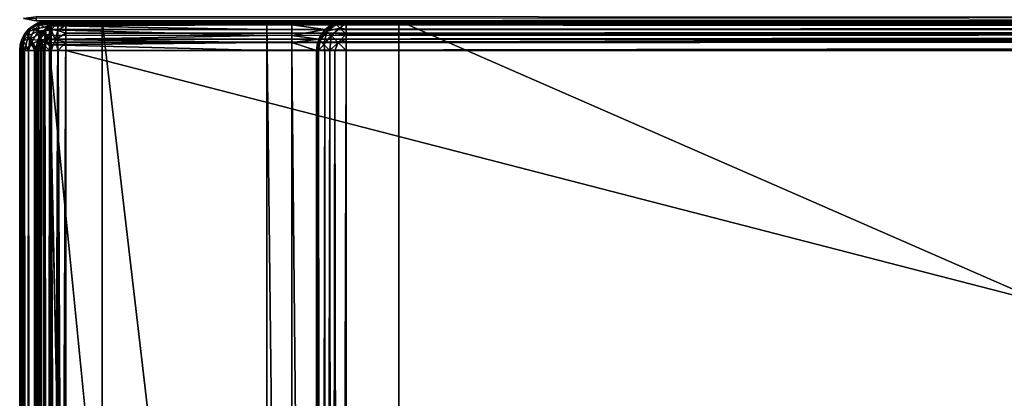
# Model space of a CAD drawing. Units: millimetres. Extents: x -200 to 200, y -508 to 393.
# Drawn here: x -199 to -139, y 330 to 353 of the extents above; entities that cross this region are included whole.
import ezdxf

# ---------------------------------------------------------------- set-up
doc = ezdxf.new("R2010")
doc.units = ezdxf.units.MM
doc.header["$LTSCALE"] = 101.851852
for name, color, linetype in [('1', 7, 'CONTINUOUS'), ('132', 7, 'CONTINUOUS'), ('134', 7, 'CONTINUOUS'), ('135', 7, 'CONTINUOUS'), ('137', 7, 'CONTINUOUS'), ('141', 7, 'CONTINUOUS'), ('143', 7, 'CONTINUOUS'), ('144', 7, 'CONTINUOUS'), ('150', 7, 'CONTINUOUS'), ('153', 7, 'CONTINUOUS'), ('160', 7, 'CONTINUOUS'), ('161', 7, 'CONTINUOUS'), ('162', 7, 'CONTINUOUS'), ('163', 7, 'CONTINUOUS'), ('166', 7, 'CONTINUOUS'), ('167', 7, 'CONTINUOUS'), ('171', 7, 'CONTINUOUS'), ('175', 7, 'CONTINUOUS'), ('19', 7, 'CONTINUOUS'), ('196', 7, 'CONTINUOUS'), ('20', 7, 'CONTINUOUS'), ('201', 7, 'CONTINUOUS'), ('202', 7, 'CONTINUOUS'), ('205', 7, 'CONTINUOUS'), ('206', 7, 'CONTINUOUS'), ('209', 7, 'CONTINUOUS'), ('210', 7, 'CONTINUOUS'), ('212', 7, 'CONTINUOUS'), ('233', 7, 'CONTINUOUS'), ('234', 7, 'CONTINUOUS'), ('235', 7, 'CONTINUOUS'), ('243', 7, 'CONTINUOUS'), ('263', 7, 'CONTINUOUS'), ('265', 7, 'CONTINUOUS'), ('266', 7, 'CONTINUOUS'), ('269', 7, 'CONTINUOUS'), ('270', 7, 'CONTINUOUS'), ('7', 7, 'CONTINUOUS'), ('8', 7, 'CONTINUOUS'), ('9', 7, 'CONTINUOUS')]:
    doc.layers.add(name, color=color, linetype=linetype)

msp = doc.modelspace()

# ---------------------------------------------------------------- linework, layer by layer
at = {"layer": '1', "color": 253, "linetype": 'Continuous', "true_color": 0x929eac}
for points in [[(-198, 352.5, -333), (198, 352.5, -333), (198, 352.5, 313), (-198, 352.5, -333)], [(-198, 352.5, 313), (-198, 352.5, -333), (198, 352.5, 313), (-198, 352.5, 313)]]:
    msp.add_3dface(points, dxfattribs=at)
at = {"layer": '132', "color": 253, "linetype": 'Continuous', "true_color": 0x929eac}
for points in [[(-199, -350.7, 268.2), (-199, 350.7, 268.2), (-199, -350.7, -268.2), (-199, -350.7, 268.2)], [(-199, -350.7, -268.2), (-199, 350.7, 268.2), (-199, 350.7, -268.2), (-199, -350.7, -268.2)]]:
    msp.add_3dface(points, dxfattribs=at)
at = {"layer": '134', "color": 253, "linetype": 'Continuous', "true_color": 0x929eac}
for points in [[(-194, 352.5, 265), (-194, 352.5, -265), (-197.2, 352.5, 268.2), (-194, 352.5, 265)], [(-197.2, 352.5, 268.2), (-194, 352.5, -265), (-197.2, 352.5, -268.2), (-197.2, 352.5, 268.2)], [(-197.2, 352.5, -268.2), (-194, 352.5, -265), (-184, 352.5, -268.2), (-197.2, 352.5, -268.2)], [(194, 352.5, 265), (-194, 352.5, 265), (-197.2, 352.5, 268.2), (194, 352.5, 265)], [(197.2, 352.5, 268.2), (194, 352.5, 265), (-197.2, 352.5, 268.2), (197.2, 352.5, 268.2)], [(-194, 352.5, -265), (-176, 352.5, -265), (-179.2, 352.5, -268.2), (-194, 352.5, -265)], [(-184, 352.5, -268.2), (-194, 352.5, -265), (-182.5, 352.5, -268.2), (-184, 352.5, -268.2)], [(-182.5, 352.5, -268.2), (-194, 352.5, -265), (-179.2, 352.5, -268.2), (-182.5, 352.5, -268.2)], [(-184, 352.5, -300), (-184, 352.5, -268.2), (-182.5, 352.5, -300), (-184, 352.5, -300)], [(-182.5, 352.5, -300), (-184, 352.5, -268.2), (-182.5, 352.5, -268.2), (-182.5, 352.5, -300)], [(-176, 352.5, -265), (-176, 352.5, -320), (-179.2, 352.5, -268.2), (-176, 352.5, -265)], [(-179.2, 352.5, -268.2), (-176, 352.5, -320), (-179.2, 352.5, -323.2), (-179.2, 352.5, -268.2)], [(-179.2, 352.5, -323.2), (-176, 352.5, -320), (179.2, 352.5, -323.2), (-179.2, 352.5, -323.2)], [(-176, 352.5, -320), (176, 352.5, -320), (179.2, 352.5, -323.2), (-176, 352.5, -320)]]:
    msp.add_3dface(points, dxfattribs=at)
at = {"layer": '135', "color": 253, "linetype": 'Continuous', "true_color": 0x929eac}
for points in [[(-197.2, -350.7, 270), (-195, 247.5, 270), (-197.2, 350.7, 270), (-197.2, -350.7, 270)], [(-197.2, 350.7, 270), (-195, 247.5, 270), (197.2, 350.7, 270), (-197.2, 350.7, 270)], [(-195, 247.5, 270), (195, 247.5, 270), (197.2, 350.7, 270), (-195, 247.5, 270)]]:
    msp.add_3dface(points, dxfattribs=at)
at = {"layer": '137', "color": 253, "linetype": 'Continuous', "true_color": 0x929eac}
for points in [[(-184, 350.7, -270), (-184, 217.5, -270), (-197.2, 350.7, -270), (-184, 350.7, -270)], [(-197.2, 350.7, -270), (-184, 217.5, -270), (-197.2, -350.7, -270), (-197.2, 350.7, -270)], [(-181, 350.7, -270), (-181, 199.3, -270), (-182.5, 350.7, -270), (-181, 350.7, -270)], [(-182.5, 350.7, -270), (-181, 199.3, -270), (-182.5, 217.5, -270), (-182.5, 350.7, -270)]]:
    msp.add_3dface(points, dxfattribs=at)
at = {"layer": '141', "color": 253, "linetype": 'Continuous', "true_color": 0x929eac}
for points in [[(-199, -350.7, -268.2), (-199, 350.7, -268.2), (-198.939, 350.7, -268.666), (-199, -350.7, -268.2)], [(-198.863, 350.7, -268.889), (-199, -350.7, -268.2), (-198.939, 350.7, -268.666), (-198.863, 350.7, -268.889)], [(-199, -350.7, -268.2), (-198.863, 350.7, -268.889), (-198.861, -350.7, -268.894), (-199, -350.7, -268.2)], [(-198.863, 350.7, -268.889), (-198.759, 350.7, -269.1), (-198.861, -350.7, -268.894), (-198.863, 350.7, -268.889)], [(-198.861, -350.7, -268.894), (-198.759, 350.7, -269.1), (-198.763, -350.7, -269.094), (-198.861, -350.7, -268.894)], [(-198.759, 350.7, -269.1), (-198.472, 350.7, -269.473), (-198.763, -350.7, -269.094), (-198.759, 350.7, -269.1)], [(-198.763, -350.7, -269.094), (-198.472, 350.7, -269.473), (-198.457, -350.7, -269.488), (-198.763, -350.7, -269.094)], [(-198.472, 350.7, -269.473), (-198.1, 350.7, -269.759), (-198.457, -350.7, -269.488), (-198.472, 350.7, -269.473)], [(-198.457, -350.7, -269.488), (-198.1, 350.7, -269.759), (-198.257, -350.7, -269.657), (-198.457, -350.7, -269.488)], [(-198.1, 350.7, -269.759), (-197.888, 350.7, -269.864), (-198.257, -350.7, -269.657), (-198.1, 350.7, -269.759)], [(-198.257, -350.7, -269.657), (-197.888, 350.7, -269.864), (-197.871, -350.7, -269.87), (-198.257, -350.7, -269.657)], [(-197.888, 350.7, -269.864), (-197.666, 350.7, -269.939), (-197.871, -350.7, -269.87), (-197.888, 350.7, -269.864)], [(-197.2, 350.7, -270), (-197.2, -350.7, -270), (-197.871, -350.7, -269.87), (-197.2, 350.7, -270)], [(-197.666, 350.7, -269.939), (-197.2, 350.7, -270), (-197.871, -350.7, -269.87), (-197.666, 350.7, -269.939)]]:
    msp.add_3dface(points, dxfattribs=at)
at = {"layer": '143', "color": 253, "linetype": 'Continuous', "true_color": 0x929eac}
for points in [[(-199, 350.7, 268.2), (-199, -350.7, 268.2), (-198.861, -350.7, 268.894), (-199, 350.7, 268.2)], [(-198.861, 350.7, 268.894), (-199, 350.7, 268.2), (-198.861, -350.7, 268.894), (-198.861, 350.7, 268.894)], [(-198.704, 350.7, 269.188), (-198.861, 350.7, 268.894), (-198.706, -350.7, 269.187), (-198.704, 350.7, 269.188)], [(-198.706, -350.7, 269.187), (-198.861, 350.7, 268.894), (-198.861, -350.7, 268.894), (-198.706, -350.7, 269.187)], [(-198.457, -350.7, 269.488), (-198.704, 350.7, 269.188), (-198.706, -350.7, 269.187), (-198.457, -350.7, 269.488)], [(-198.457, 350.7, 269.488), (-198.704, 350.7, 269.188), (-198.457, -350.7, 269.488), (-198.457, 350.7, 269.488)], [(-197.871, 350.7, 269.87), (-198.457, 350.7, 269.488), (-197.871, -350.7, 269.87), (-197.871, 350.7, 269.87)], [(-197.871, -350.7, 269.87), (-198.457, 350.7, 269.488), (-198.457, -350.7, 269.488), (-197.871, -350.7, 269.87)], [(-197.54, 350.7, 269.968), (-197.871, 350.7, 269.87), (-197.54, -350.7, 269.968), (-197.54, 350.7, 269.968)], [(-197.54, -350.7, 269.968), (-197.871, 350.7, 269.87), (-197.871, -350.7, 269.87), (-197.54, -350.7, 269.968)], [(-197.2, -350.7, 270), (-197.2, 350.7, 270), (-197.54, 350.7, 269.968), (-197.2, -350.7, 270)], [(-197.2, -350.7, 270), (-197.54, 350.7, 269.968), (-197.54, -350.7, 269.968), (-197.2, -350.7, 270)]]:
    msp.add_3dface(points, dxfattribs=at)
at = {"layer": '144', "color": 253, "linetype": 'Continuous', "true_color": 0x929eac}
for points in [[(-197.2, 352.5, 268.2), (-197.2, 352.5, -268.2), (-197.894, 352.361, -268.2), (-197.2, 352.5, 268.2)], [(-197.54, 352.468, 268.2), (-197.2, 352.5, 268.2), (-197.894, 352.361, -268.2), (-197.54, 352.468, 268.2)], [(-197.871, 352.37, 268.2), (-197.54, 352.468, 268.2), (-197.894, 352.361, -268.2), (-197.871, 352.37, 268.2)], [(-198.87, 351.371, -268.2), (-198.706, 351.687, 268.2), (-198.488, 351.957, -268.2), (-198.87, 351.371, -268.2)], [(-198.706, 351.687, 268.2), (-198.457, 351.988, 268.2), (-198.488, 351.957, -268.2), (-198.706, 351.687, 268.2)], [(-198.488, 351.957, -268.2), (-198.457, 351.988, 268.2), (-198.187, 352.206, -268.2), (-198.488, 351.957, -268.2)], [(-198.457, 351.988, 268.2), (-197.871, 352.37, 268.2), (-198.187, 352.206, -268.2), (-198.457, 351.988, 268.2)], [(-198.187, 352.206, -268.2), (-197.871, 352.37, 268.2), (-197.894, 352.361, -268.2), (-198.187, 352.206, -268.2)], [(-199, 350.7, -268.2), (-199, 350.7, 268.2), (-198.861, 351.394, 268.2), (-199, 350.7, -268.2)], [(-199, 350.7, -268.2), (-198.861, 351.394, 268.2), (-198.968, 351.04, -268.2), (-199, 350.7, -268.2)], [(-198.968, 351.04, -268.2), (-198.861, 351.394, 268.2), (-198.87, 351.371, -268.2), (-198.968, 351.04, -268.2)], [(-198.861, 351.394, 268.2), (-198.706, 351.687, 268.2), (-198.87, 351.371, -268.2), (-198.861, 351.394, 268.2)]]:
    msp.add_3dface(points, dxfattribs=at)
at = {"layer": '150', "color": 253, "linetype": 'Continuous', "true_color": 0x929eac}
for points in [[(197.2, 352.5, 268.2), (-197.2, 352.5, 268.2), (-197.2, 352.439, 268.666), (197.2, 352.5, 268.2)], [(-197.2, 352.363, 268.889), (197.2, 352.5, 268.2), (-197.2, 352.439, 268.666), (-197.2, 352.363, 268.889)], [(197.2, 352.5, 268.2), (-197.2, 352.363, 268.889), (197.2, 352.361, 268.894), (197.2, 352.5, 268.2)], [(-197.2, 352.363, 268.889), (-197.2, 352.259, 269.1), (197.2, 352.361, 268.894), (-197.2, 352.363, 268.889)], [(197.2, 352.361, 268.894), (-197.2, 352.259, 269.1), (197.2, 352.263, 269.094), (197.2, 352.361, 268.894)], [(-197.2, 352.259, 269.1), (-197.2, 351.972, 269.473), (197.2, 352.263, 269.094), (-197.2, 352.259, 269.1)], [(197.2, 352.263, 269.094), (-197.2, 351.972, 269.473), (197.2, 351.957, 269.488), (197.2, 352.263, 269.094)], [(-197.2, 351.972, 269.473), (-197.2, 351.6, 269.759), (197.2, 351.957, 269.488), (-197.2, 351.972, 269.473)], [(197.2, 351.957, 269.488), (-197.2, 351.6, 269.759), (197.2, 351.757, 269.657), (197.2, 351.957, 269.488)], [(-197.2, 351.6, 269.759), (-197.2, 351.388, 269.864), (197.2, 351.757, 269.657), (-197.2, 351.6, 269.759)], [(197.2, 351.757, 269.657), (-197.2, 351.388, 269.864), (197.2, 351.371, 269.87), (197.2, 351.757, 269.657)], [(-197.2, 351.388, 269.864), (-197.2, 351.166, 269.939), (197.2, 351.371, 269.87), (-197.2, 351.388, 269.864)], [(-197.2, 350.7, 270), (197.2, 350.7, 270), (197.2, 351.371, 269.87), (-197.2, 350.7, 270)], [(-197.2, 351.166, 269.939), (-197.2, 350.7, 270), (197.2, 351.371, 269.87), (-197.2, 351.166, 269.939)]]:
    msp.add_3dface(points, dxfattribs=at)
at = {"layer": '153', "color": 253, "linetype": 'Continuous', "true_color": 0x929eac}
for points in [[(-197.54, 352.468, 268.2), (-197.871, 352.37, 268.2), (-197.811, 352.281, 268.807), (-197.54, 352.468, 268.2)], [(-197.2, 352.363, 268.889), (-197.54, 352.468, 268.2), (-197.811, 352.281, 268.807), (-197.2, 352.363, 268.889)], [(-197.2, 352.439, 268.666), (-197.2, 352.5, 268.2), (-197.54, 352.468, 268.2), (-197.2, 352.439, 268.666)], [(-197.2, 352.363, 268.889), (-197.2, 352.439, 268.666), (-197.54, 352.468, 268.2), (-197.2, 352.363, 268.889)], [(-198.457, 351.988, 268.2), (-198.706, 351.687, 268.2), (-198.336, 352.046, 268.572), (-198.457, 351.988, 268.2)], [(-198.706, 351.687, 268.2), (-198.473, 351.6, 269.101), (-198.336, 352.046, 268.572), (-198.706, 351.687, 268.2)], [(-198.473, 351.6, 269.101), (-197.889, 351.875, 269.376), (-198.336, 352.046, 268.572), (-198.473, 351.6, 269.101)], [(-198.473, 351.6, 269.101), (-198.335, 351.071, 269.547), (-197.889, 351.875, 269.376), (-198.473, 351.6, 269.101)], [(-197.871, 352.37, 268.2), (-198.457, 351.988, 268.2), (-198.336, 352.046, 268.572), (-197.871, 352.37, 268.2)], [(-197.871, 352.37, 268.2), (-198.336, 352.046, 268.572), (-197.811, 352.281, 268.807), (-197.871, 352.37, 268.2)], [(-198.336, 352.046, 268.572), (-197.889, 351.875, 269.376), (-197.811, 352.281, 268.807), (-198.336, 352.046, 268.572)], [(-198.335, 351.071, 269.547), (-197.81, 351.306, 269.782), (-197.889, 351.875, 269.376), (-198.335, 351.071, 269.547)], [(-197.889, 351.875, 269.376), (-197.2, 351.972, 269.473), (-197.811, 352.281, 268.807), (-197.889, 351.875, 269.376)], [(-197.2, 351.6, 269.759), (-197.2, 351.972, 269.473), (-197.889, 351.875, 269.376), (-197.2, 351.6, 269.759)], [(-197.2, 351.388, 269.864), (-197.2, 351.6, 269.759), (-197.889, 351.875, 269.376), (-197.2, 351.388, 269.864)], [(-197.81, 351.306, 269.782), (-197.2, 351.388, 269.864), (-197.889, 351.875, 269.376), (-197.81, 351.306, 269.782)], [(-197.2, 352.259, 269.1), (-197.2, 352.363, 268.889), (-197.811, 352.281, 268.807), (-197.2, 352.259, 269.1)], [(-197.2, 351.972, 269.473), (-197.2, 352.259, 269.1), (-197.811, 352.281, 268.807), (-197.2, 351.972, 269.473)], [(-198.861, 351.394, 268.2), (-199, 350.7, 268.2), (-198.863, 351.187, 268.688), (-198.861, 351.394, 268.2)], [(-199, 350.7, 268.2), (-198.861, 350.7, 268.894), (-198.863, 351.187, 268.688), (-199, 350.7, 268.2)], [(-198.706, 351.687, 268.2), (-198.861, 351.394, 268.2), (-198.863, 351.187, 268.688), (-198.706, 351.687, 268.2)], [(-198.706, 351.687, 268.2), (-198.863, 351.187, 268.688), (-198.473, 351.6, 269.101), (-198.706, 351.687, 268.2)], [(-198.863, 351.187, 268.688), (-198.704, 350.7, 269.188), (-198.473, 351.6, 269.101), (-198.863, 351.187, 268.688)], [(-198.861, 350.7, 268.894), (-198.704, 350.7, 269.188), (-198.863, 351.187, 268.688), (-198.861, 350.7, 268.894)], [(-198.704, 350.7, 269.188), (-198.335, 351.071, 269.547), (-198.473, 351.6, 269.101), (-198.704, 350.7, 269.188)], [(-198.335, 351.071, 269.547), (-197.871, 350.7, 269.87), (-197.81, 351.306, 269.782), (-198.335, 351.071, 269.547)], [(-197.871, 350.7, 269.87), (-197.54, 350.7, 269.968), (-197.81, 351.306, 269.782), (-197.871, 350.7, 269.87)], [(-197.2, 351.166, 269.939), (-197.2, 351.388, 269.864), (-197.81, 351.306, 269.782), (-197.2, 351.166, 269.939)], [(-197.2, 350.7, 270), (-197.2, 351.166, 269.939), (-197.81, 351.306, 269.782), (-197.2, 350.7, 270)], [(-197.54, 350.7, 269.968), (-197.2, 350.7, 270), (-197.81, 351.306, 269.782), (-197.54, 350.7, 269.968)], [(-198.704, 350.7, 269.188), (-198.457, 350.7, 269.488), (-198.335, 351.071, 269.547), (-198.704, 350.7, 269.188)], [(-198.457, 350.7, 269.488), (-197.871, 350.7, 269.87), (-198.335, 351.071, 269.547), (-198.457, 350.7, 269.488)]]:
    msp.add_3dface(points, dxfattribs=at)
at = {"layer": '160', "color": 253, "linetype": 'Continuous', "true_color": 0x929eac}
for points in [[(-197.1, 352.259, 270.2), (-196.68, 352.432, 270.2), (-197.1, 247.741, 270.2), (-197.1, 352.259, 270.2)], [(-197.1, 247.741, 270.2), (-196.68, 352.432, 270.2), (-196.68, 247.568, 270.2), (-197.1, 247.741, 270.2)], [(-196.68, 352.432, 270.2), (-196.2, 352.5, 270.2), (-196.68, 247.568, 270.2), (-196.68, 352.432, 270.2)], [(-196.68, 247.568, 270.2), (-196.2, 352.5, 270.2), (-196.2, 247.5, 270.2), (-196.68, 247.568, 270.2)], [(-196.2, 352.5, 270.2), (196.2, 352.5, 270.2), (-196.2, 247.5, 270.2), (-196.2, 352.5, 270.2)], [(-196.2, 247.5, 270.2), (196.2, 352.5, 270.2), (-195, 247.5, 270.2), (-196.2, 247.5, 270.2)], [(-195, 247.5, 270.2), (196.2, 352.5, 270.2), (195, 247.5, 270.2), (-195, 247.5, 270.2)], [(-197.759, 351.6, 270.2), (-197.471, 351.971, 270.2), (-197.759, 248.4, 270.2), (-197.759, 351.6, 270.2)], [(-197.759, 248.4, 270.2), (-197.471, 351.971, 270.2), (-197.471, 248.029, 270.2), (-197.759, 248.4, 270.2)], [(-197.471, 351.971, 270.2), (-197.1, 352.259, 270.2), (-197.471, 248.029, 270.2), (-197.471, 351.971, 270.2)], [(-197.471, 248.029, 270.2), (-197.1, 352.259, 270.2), (-197.1, 247.741, 270.2), (-197.471, 248.029, 270.2)], [(-197.932, 351.18, 270.2), (-197.759, 351.6, 270.2), (-197.932, 248.82, 270.2), (-197.932, 351.18, 270.2)], [(-197.932, 248.82, 270.2), (-197.759, 351.6, 270.2), (-197.759, 248.4, 270.2), (-197.932, 248.82, 270.2)], [(-198, 350.7, 270.2), (-197.932, 351.18, 270.2), (-198, 249.3, 270.2), (-198, 350.7, 270.2)], [(-198, 249.3, 270.2), (-197.932, 351.18, 270.2), (-197.932, 248.82, 270.2), (-198, 249.3, 270.2)]]:
    msp.add_3dface(points, dxfattribs=at)
at = {"layer": '161', "color": 253, "linetype": 'Continuous', "true_color": 0x929eac}
for points in [[(196.2, 350.7, 296), (-196.2, 350.7, 296), (196.2, 249.3, 296), (196.2, 350.7, 296)], [(196.2, 249.3, 296), (-196.2, 350.7, 296), (-196.2, 249.3, 296), (196.2, 249.3, 296)]]:
    msp.add_3dface(points, dxfattribs=at)
at = {"layer": '162', "color": 253, "linetype": 'Continuous', "true_color": 0x929eac}
for points in [[(196.2, 352.5, 270.2), (-196.2, 352.5, 270.2), (196.2, 352.5, 294.2), (196.2, 352.5, 270.2)], [(196.2, 352.5, 294.2), (-196.2, 352.5, 270.2), (-196.2, 352.5, 294.2), (196.2, 352.5, 294.2)]]:
    msp.add_3dface(points, dxfattribs=at)
at = {"layer": '163', "color": 253, "linetype": 'Continuous', "true_color": 0x929eac}
for points in [[(-198, 350.7, 270.2), (-198, 249.3, 270.2), (-198, 350.7, 294.2), (-198, 350.7, 270.2)], [(-198, 350.7, 294.2), (-198, 249.3, 270.2), (-198, 249.3, 294.2), (-198, 350.7, 294.2)]]:
    msp.add_3dface(points, dxfattribs=at)
at = {"layer": '166', "color": 253, "linetype": 'Continuous', "true_color": 0x929eac}
for points in [[(196.2, 352.5, 294.2), (-196.2, 352.5, 294.2), (-196.2, 352.361, 294.894), (196.2, 352.5, 294.2)], [(196.2, 352.468, 294.54), (196.2, 352.5, 294.2), (-196.2, 352.361, 294.894), (196.2, 352.468, 294.54)], [(196.2, 352.37, 294.871), (196.2, 352.468, 294.54), (-196.2, 352.361, 294.894), (196.2, 352.37, 294.871)], [(196.2, 351.988, 295.457), (196.2, 352.37, 294.871), (-196.2, 352.263, 295.094), (196.2, 351.988, 295.457)], [(-196.2, 352.263, 295.094), (196.2, 352.37, 294.871), (-196.2, 352.361, 294.894), (-196.2, 352.263, 295.094)], [(-196.2, 351.957, 295.488), (196.2, 351.988, 295.457), (-196.2, 352.263, 295.094), (-196.2, 351.957, 295.488)], [(196.2, 351.687, 295.706), (196.2, 351.988, 295.457), (-196.2, 351.757, 295.657), (196.2, 351.687, 295.706)], [(-196.2, 351.757, 295.657), (196.2, 351.988, 295.457), (-196.2, 351.957, 295.488), (-196.2, 351.757, 295.657)], [(-196.2, 351.214, 295.925), (196.2, 351.687, 295.706), (-196.2, 351.757, 295.657), (-196.2, 351.214, 295.925)], [(196.2, 351.394, 295.861), (196.2, 351.687, 295.706), (-196.2, 351.214, 295.925), (196.2, 351.394, 295.861)], [(-196.2, 350.7, 296), (196.2, 350.7, 296), (196.2, 351.394, 295.861), (-196.2, 350.7, 296)], [(-196.2, 350.7, 296), (196.2, 351.394, 295.861), (-196.2, 351.214, 295.925), (-196.2, 350.7, 296)]]:
    msp.add_3dface(points, dxfattribs=at)
at = {"layer": '167', "color": 253, "linetype": 'Continuous', "true_color": 0x929eac}
for points in [[(-198, 350.7, 294.2), (-198, 249.3, 294.2), (-197.861, 249.3, 294.894), (-198, 350.7, 294.2)], [(-197.939, 350.7, 294.666), (-198, 350.7, 294.2), (-197.861, 249.3, 294.894), (-197.939, 350.7, 294.666)], [(-197.759, 350.7, 295.1), (-197.939, 350.7, 294.666), (-197.763, 249.3, 295.094), (-197.759, 350.7, 295.1)], [(-197.763, 249.3, 295.094), (-197.939, 350.7, 294.666), (-197.861, 249.3, 294.894), (-197.763, 249.3, 295.094)], [(-197.457, 249.3, 295.488), (-197.759, 350.7, 295.1), (-197.763, 249.3, 295.094), (-197.457, 249.3, 295.488)], [(-197.473, 350.7, 295.473), (-197.759, 350.7, 295.1), (-197.457, 249.3, 295.488), (-197.473, 350.7, 295.473)], [(-197.1, 350.7, 295.759), (-197.473, 350.7, 295.473), (-197.257, 249.3, 295.657), (-197.1, 350.7, 295.759)], [(-197.257, 249.3, 295.657), (-197.473, 350.7, 295.473), (-197.457, 249.3, 295.488), (-197.257, 249.3, 295.657)], [(-196.714, 249.3, 295.925), (-197.1, 350.7, 295.759), (-197.257, 249.3, 295.657), (-196.714, 249.3, 295.925)], [(-196.666, 350.7, 295.939), (-197.1, 350.7, 295.759), (-196.714, 249.3, 295.925), (-196.666, 350.7, 295.939)], [(-196.2, 249.3, 296), (-196.666, 350.7, 295.939), (-196.714, 249.3, 295.925), (-196.2, 249.3, 296)], [(-196.2, 249.3, 296), (-196.2, 350.7, 296), (-196.666, 350.7, 295.939), (-196.2, 249.3, 296)]]:
    msp.add_3dface(points, dxfattribs=at)
at = {"layer": '171', "color": 253, "linetype": 'Continuous', "true_color": 0x929eac}
for points in [[(-196.68, 352.432, 270.2), (-197.1, 352.259, 270.2), (-196.894, 352.361, 294.2), (-196.68, 352.432, 270.2)], [(-196.2, 352.5, 294.2), (-196.68, 352.432, 270.2), (-196.894, 352.361, 294.2), (-196.2, 352.5, 294.2)], [(-196.2, 352.5, 270.2), (-196.68, 352.432, 270.2), (-196.2, 352.5, 294.2), (-196.2, 352.5, 270.2)], [(-197.471, 351.971, 270.2), (-197.759, 351.6, 270.2), (-197.488, 351.957, 294.2), (-197.471, 351.971, 270.2)], [(-197.488, 351.957, 294.2), (-197.759, 351.6, 270.2), (-197.657, 351.757, 294.2), (-197.488, 351.957, 294.2)], [(-197.094, 352.263, 294.2), (-197.471, 351.971, 270.2), (-197.488, 351.957, 294.2), (-197.094, 352.263, 294.2)], [(-197.1, 352.259, 270.2), (-197.471, 351.971, 270.2), (-197.094, 352.263, 294.2), (-197.1, 352.259, 270.2)], [(-196.894, 352.361, 294.2), (-197.1, 352.259, 270.2), (-197.094, 352.263, 294.2), (-196.894, 352.361, 294.2)], [(-197.932, 351.18, 270.2), (-198, 350.7, 270.2), (-197.87, 351.371, 294.2), (-197.932, 351.18, 270.2)], [(-198, 350.7, 270.2), (-198, 350.7, 294.2), (-197.87, 351.371, 294.2), (-198, 350.7, 270.2)], [(-197.759, 351.6, 270.2), (-197.932, 351.18, 270.2), (-197.87, 351.371, 294.2), (-197.759, 351.6, 270.2)], [(-197.657, 351.757, 294.2), (-197.759, 351.6, 270.2), (-197.87, 351.371, 294.2), (-197.657, 351.757, 294.2)]]:
    msp.add_3dface(points, dxfattribs=at)
at = {"layer": '175', "color": 253, "linetype": 'Continuous', "true_color": 0x929eac}
for points in [[(-196.2, 352.5, 294.2), (-196.894, 352.361, 294.2), (-196.686, 352.364, 294.686), (-196.2, 352.5, 294.2)], [(-196.2, 352.263, 295.094), (-196.2, 352.5, 294.2), (-196.686, 352.364, 294.686), (-196.2, 352.263, 295.094)], [(-196.2, 352.5, 294.2), (-196.2, 352.263, 295.094), (-196.2, 352.361, 294.894), (-196.2, 352.5, 294.2)], [(-197.657, 351.757, 294.2), (-197.754, 351.343, 294.842), (-197.435, 351.917, 294.684), (-197.657, 351.757, 294.2)], [(-197.754, 351.343, 294.842), (-197.376, 351.389, 295.376), (-197.435, 351.917, 294.684), (-197.754, 351.343, 294.842)], [(-197.488, 351.957, 294.2), (-197.657, 351.757, 294.2), (-197.435, 351.917, 294.684), (-197.488, 351.957, 294.2)], [(-197.094, 352.263, 294.2), (-197.488, 351.957, 294.2), (-197.435, 351.917, 294.684), (-197.094, 352.263, 294.2)], [(-197.094, 352.263, 294.2), (-197.435, 351.917, 294.684), (-197.1, 351.973, 295.1), (-197.094, 352.263, 294.2)], [(-197.435, 351.917, 294.684), (-197.376, 351.389, 295.376), (-197.1, 351.973, 295.1), (-197.435, 351.917, 294.684)], [(-197.376, 351.389, 295.376), (-196.842, 351.343, 295.754), (-197.1, 351.973, 295.1), (-197.376, 351.389, 295.376)], [(-197.094, 352.263, 294.2), (-197.1, 351.973, 295.1), (-196.686, 352.364, 294.686), (-197.094, 352.263, 294.2)], [(-197.1, 351.973, 295.1), (-196.684, 351.917, 295.435), (-196.686, 352.364, 294.686), (-197.1, 351.973, 295.1)], [(-197.1, 351.973, 295.1), (-196.842, 351.343, 295.754), (-196.684, 351.917, 295.435), (-197.1, 351.973, 295.1)], [(-196.894, 352.361, 294.2), (-197.094, 352.263, 294.2), (-196.686, 352.364, 294.686), (-196.894, 352.361, 294.2)], [(-196.842, 351.343, 295.754), (-196.2, 351.757, 295.657), (-196.684, 351.917, 295.435), (-196.842, 351.343, 295.754)], [(-196.684, 351.917, 295.435), (-196.2, 352.263, 295.094), (-196.686, 352.364, 294.686), (-196.684, 351.917, 295.435)], [(-196.2, 351.757, 295.657), (-196.2, 352.263, 295.094), (-196.684, 351.917, 295.435), (-196.2, 351.757, 295.657)], [(-196.2, 351.757, 295.657), (-196.2, 351.957, 295.488), (-196.2, 352.263, 295.094), (-196.2, 351.757, 295.657)], [(-197.87, 351.371, 294.2), (-198, 350.7, 294.2), (-197.939, 350.7, 294.666), (-197.87, 351.371, 294.2)], [(-197.87, 351.371, 294.2), (-197.939, 350.7, 294.666), (-197.754, 351.343, 294.842), (-197.87, 351.371, 294.2)], [(-197.939, 350.7, 294.666), (-197.759, 350.7, 295.1), (-197.754, 351.343, 294.842), (-197.939, 350.7, 294.666)], [(-197.657, 351.757, 294.2), (-197.87, 351.371, 294.2), (-197.754, 351.343, 294.842), (-197.657, 351.757, 294.2)], [(-197.759, 350.7, 295.1), (-197.473, 350.7, 295.473), (-197.754, 351.343, 294.842), (-197.759, 350.7, 295.1)], [(-197.754, 351.343, 294.842), (-197.473, 350.7, 295.473), (-197.376, 351.389, 295.376), (-197.754, 351.343, 294.842)], [(-197.473, 350.7, 295.473), (-197.1, 350.7, 295.759), (-197.376, 351.389, 295.376), (-197.473, 350.7, 295.473)], [(-197.376, 351.389, 295.376), (-197.1, 350.7, 295.759), (-196.842, 351.343, 295.754), (-197.376, 351.389, 295.376)], [(-197.1, 350.7, 295.759), (-196.666, 350.7, 295.939), (-196.842, 351.343, 295.754), (-197.1, 350.7, 295.759)], [(-196.2, 351.214, 295.925), (-196.2, 351.757, 295.657), (-196.842, 351.343, 295.754), (-196.2, 351.214, 295.925)], [(-196.666, 350.7, 295.939), (-196.2, 351.214, 295.925), (-196.842, 351.343, 295.754), (-196.666, 350.7, 295.939)], [(-196.666, 350.7, 295.939), (-196.2, 350.7, 296), (-196.2, 351.214, 295.925), (-196.666, 350.7, 295.939)]]:
    msp.add_3dface(points, dxfattribs=at)
at = {"layer": '19', "color": 253, "linetype": 'Continuous', "true_color": 0x929eac}
msp.add_3dface([(-198, 352.5, -333), (-198.777, 352.657, -333), (-198, 352.768, -334), (-198, 352.5, -333)], dxfattribs=at)
at = {"layer": '196', "color": 253, "linetype": 'Continuous', "true_color": 0x929eac}
for points in [[(-197.2, 352.5, -268.2), (-184, 352.5, -268.2), (-184, 352.432, -268.68), (-197.2, 352.5, -268.2)], [(-197.2, 352.5, -268.2), (-184, 352.432, -268.68), (-197.2, 352.361, -268.894), (-197.2, 352.5, -268.2)], [(-184, 352.432, -268.68), (-184, 352.259, -269.1), (-197.2, 352.361, -268.894), (-184, 352.432, -268.68)], [(-197.2, 352.361, -268.894), (-184, 352.259, -269.1), (-197.2, 352.204, -269.188), (-197.2, 352.361, -268.894)], [(-184, 352.259, -269.1), (-184, 351.971, -269.471), (-197.2, 352.204, -269.188), (-184, 352.259, -269.1)], [(-197.2, 352.204, -269.188), (-184, 351.971, -269.471), (-197.2, 351.957, -269.488), (-197.2, 352.204, -269.188)], [(-184, 351.971, -269.471), (-184, 351.6, -269.759), (-197.2, 351.957, -269.488), (-184, 351.971, -269.471)], [(-197.2, 351.957, -269.488), (-184, 351.6, -269.759), (-197.2, 351.371, -269.87), (-197.2, 351.957, -269.488)], [(-184, 351.6, -269.759), (-184, 351.18, -269.932), (-197.2, 351.371, -269.87), (-184, 351.6, -269.759)], [(-197.2, 351.371, -269.87), (-184, 351.18, -269.932), (-197.2, 351.04, -269.968), (-197.2, 351.371, -269.87)], [(-184, 351.18, -269.932), (-184, 350.7, -270), (-197.2, 351.04, -269.968), (-184, 351.18, -269.932)], [(-184, 350.7, -270), (-197.2, 350.7, -270), (-197.2, 351.04, -269.968), (-184, 350.7, -270)]]:
    msp.add_3dface(points, dxfattribs=at)
at = {"layer": '20', "color": 253, "linetype": 'Continuous', "true_color": 0x929eac}
msp.add_3dface([(-198, 352.5, 313), (-198, 352.642, 313.74), (-198.739, 352.641, 313), (-198, 352.5, 313)], dxfattribs=at)
at = {"layer": '201', "color": 253, "linetype": 'Continuous', "true_color": 0x929eac}
for points in [[(-197.894, 352.361, -268.2), (-197.2, 352.5, -268.2), (-197.687, 352.363, -268.688), (-197.894, 352.361, -268.2)], [(-197.2, 352.5, -268.2), (-197.2, 352.361, -268.894), (-197.687, 352.363, -268.688), (-197.2, 352.5, -268.2)], [(-198.87, 351.371, -268.2), (-198.488, 351.957, -268.2), (-198.546, 351.836, -268.572), (-198.87, 351.371, -268.2)], [(-198.87, 351.371, -268.2), (-198.546, 351.836, -268.572), (-198.781, 351.311, -268.807), (-198.87, 351.371, -268.2)], [(-198.546, 351.836, -268.572), (-198.375, 351.389, -269.376), (-198.781, 351.311, -268.807), (-198.546, 351.836, -268.572)], [(-198.488, 351.957, -268.2), (-198.187, 352.206, -268.2), (-198.546, 351.836, -268.572), (-198.488, 351.957, -268.2)], [(-198.187, 352.206, -268.2), (-198.1, 351.973, -269.101), (-198.546, 351.836, -268.572), (-198.187, 352.206, -268.2)], [(-198.1, 351.973, -269.101), (-198.375, 351.389, -269.376), (-198.546, 351.836, -268.572), (-198.1, 351.973, -269.101)], [(-198.1, 351.973, -269.101), (-197.571, 351.835, -269.547), (-198.375, 351.389, -269.376), (-198.1, 351.973, -269.101)], [(-197.571, 351.835, -269.547), (-197.806, 351.31, -269.782), (-198.375, 351.389, -269.376), (-197.571, 351.835, -269.547)], [(-198.187, 352.206, -268.2), (-197.894, 352.361, -268.2), (-197.687, 352.363, -268.688), (-198.187, 352.206, -268.2)], [(-198.187, 352.206, -268.2), (-197.687, 352.363, -268.688), (-198.1, 351.973, -269.101), (-198.187, 352.206, -268.2)], [(-197.687, 352.363, -268.688), (-197.2, 352.204, -269.188), (-198.1, 351.973, -269.101), (-197.687, 352.363, -268.688)], [(-197.2, 352.204, -269.188), (-197.571, 351.835, -269.547), (-198.1, 351.973, -269.101), (-197.2, 352.204, -269.188)], [(-197.571, 351.835, -269.547), (-197.2, 351.371, -269.87), (-197.806, 351.31, -269.782), (-197.571, 351.835, -269.547)], [(-197.2, 352.361, -268.894), (-197.2, 352.204, -269.188), (-197.687, 352.363, -268.688), (-197.2, 352.361, -268.894)], [(-197.2, 352.204, -269.188), (-197.2, 351.957, -269.488), (-197.571, 351.835, -269.547), (-197.2, 352.204, -269.188)], [(-197.2, 351.957, -269.488), (-197.2, 351.371, -269.87), (-197.571, 351.835, -269.547), (-197.2, 351.957, -269.488)], [(-198.968, 351.04, -268.2), (-198.87, 351.371, -268.2), (-198.781, 351.311, -268.807), (-198.968, 351.04, -268.2)], [(-198.863, 350.7, -268.889), (-198.968, 351.04, -268.2), (-198.781, 351.311, -268.807), (-198.863, 350.7, -268.889)], [(-198.759, 350.7, -269.1), (-198.863, 350.7, -268.889), (-198.781, 351.311, -268.807), (-198.759, 350.7, -269.1)], [(-198.375, 351.389, -269.376), (-198.472, 350.7, -269.473), (-198.781, 351.311, -268.807), (-198.375, 351.389, -269.376)], [(-198.472, 350.7, -269.473), (-198.759, 350.7, -269.1), (-198.781, 351.311, -268.807), (-198.472, 350.7, -269.473)], [(-198.1, 350.7, -269.759), (-198.472, 350.7, -269.473), (-198.375, 351.389, -269.376), (-198.1, 350.7, -269.759)], [(-197.888, 350.7, -269.864), (-198.1, 350.7, -269.759), (-198.375, 351.389, -269.376), (-197.888, 350.7, -269.864)], [(-197.806, 351.31, -269.782), (-197.888, 350.7, -269.864), (-198.375, 351.389, -269.376), (-197.806, 351.31, -269.782)], [(-197.666, 350.7, -269.939), (-197.888, 350.7, -269.864), (-197.806, 351.31, -269.782), (-197.666, 350.7, -269.939)], [(-197.2, 351.371, -269.87), (-197.2, 351.04, -269.968), (-197.806, 351.31, -269.782), (-197.2, 351.371, -269.87)], [(-197.2, 351.04, -269.968), (-197.2, 350.7, -270), (-197.806, 351.31, -269.782), (-197.2, 351.04, -269.968)], [(-197.2, 350.7, -270), (-197.666, 350.7, -269.939), (-197.806, 351.31, -269.782), (-197.2, 350.7, -270)], [(-199, 350.7, -268.2), (-198.968, 351.04, -268.2), (-198.939, 350.7, -268.666), (-199, 350.7, -268.2)], [(-198.968, 351.04, -268.2), (-198.863, 350.7, -268.889), (-198.939, 350.7, -268.666), (-198.968, 351.04, -268.2)]]:
    msp.add_3dface(points, dxfattribs=at)
at = {"layer": '202', "color": 253, "linetype": 'Continuous', "true_color": 0x929eac}
for points in [[(-179.2, 350.7, -325), (179.2, 350.7, -325), (-179.2, 199.3, -325), (-179.2, 350.7, -325)], [(-179.2, 199.3, -325), (179.2, 350.7, -325), (179.2, 199.3, -325), (-179.2, 199.3, -325)]]:
    msp.add_3dface(points, dxfattribs=at)
at = {"layer": '205', "color": 253, "linetype": 'Continuous', "true_color": 0x929eac}
for points in [[(-181, 199.3, -270), (-181, 350.7, -270), (-181, 199.3, -323.2), (-181, 199.3, -270)], [(-181, 350.7, -270), (-181, 350.7, -323.2), (-181, 199.3, -323.2), (-181, 350.7, -270)]]:
    msp.add_3dface(points, dxfattribs=at)
at = {"layer": '206', "color": 253, "linetype": 'Continuous', "true_color": 0x929eac}
for points in [[(-179.2, 352.5, -323.2), (179.2, 352.5, -323.2), (179.2, 352.361, -323.894), (-179.2, 352.5, -323.2)], [(-179.2, 352.468, -323.54), (-179.2, 352.5, -323.2), (179.2, 352.361, -323.894), (-179.2, 352.468, -323.54)], [(-179.2, 352.37, -323.871), (-179.2, 352.468, -323.54), (179.2, 352.361, -323.894), (-179.2, 352.37, -323.871)], [(-179.2, 351.988, -324.457), (-179.2, 352.37, -323.871), (179.2, 352.263, -324.094), (-179.2, 351.988, -324.457)], [(179.2, 352.263, -324.094), (-179.2, 352.37, -323.871), (179.2, 352.361, -323.894), (179.2, 352.263, -324.094)], [(179.2, 351.957, -324.488), (-179.2, 351.988, -324.457), (179.2, 352.263, -324.094), (179.2, 351.957, -324.488)], [(-179.2, 351.687, -324.706), (-179.2, 351.988, -324.457), (179.2, 351.757, -324.657), (-179.2, 351.687, -324.706)], [(179.2, 351.757, -324.657), (-179.2, 351.988, -324.457), (179.2, 351.957, -324.488), (179.2, 351.757, -324.657)], [(179.2, 351.214, -324.925), (-179.2, 351.687, -324.706), (179.2, 351.757, -324.657), (179.2, 351.214, -324.925)], [(-179.2, 351.394, -324.861), (-179.2, 351.687, -324.706), (179.2, 351.214, -324.925), (-179.2, 351.394, -324.861)], [(179.2, 350.7, -325), (-179.2, 350.7, -325), (-179.2, 351.394, -324.861), (179.2, 350.7, -325)], [(179.2, 350.7, -325), (-179.2, 351.394, -324.861), (179.2, 351.214, -324.925), (179.2, 350.7, -325)]]:
    msp.add_3dface(points, dxfattribs=at)
at = {"layer": '209', "color": 253, "linetype": 'Continuous', "true_color": 0x929eac}
for points in [[(-181, 199.3, -323.2), (-181, 350.7, -323.2), (-180.968, 350.7, -323.54), (-181, 199.3, -323.2)], [(-181, 199.3, -323.2), (-180.968, 350.7, -323.54), (-180.939, 199.3, -323.666), (-181, 199.3, -323.2)], [(-180.968, 350.7, -323.54), (-180.87, 350.7, -323.871), (-180.939, 199.3, -323.666), (-180.968, 350.7, -323.54)], [(-180.939, 199.3, -323.666), (-180.87, 350.7, -323.871), (-180.759, 199.3, -324.1), (-180.939, 199.3, -323.666)], [(-180.87, 350.7, -323.871), (-180.488, 350.7, -324.457), (-180.759, 199.3, -324.1), (-180.87, 350.7, -323.871)], [(-180.759, 199.3, -324.1), (-180.488, 350.7, -324.457), (-180.473, 199.3, -324.473), (-180.759, 199.3, -324.1)], [(-180.488, 350.7, -324.457), (-180.188, 350.7, -324.704), (-180.473, 199.3, -324.473), (-180.488, 350.7, -324.457)], [(-180.473, 199.3, -324.473), (-180.188, 350.7, -324.704), (-180.1, 199.3, -324.759), (-180.473, 199.3, -324.473)], [(-180.188, 350.7, -324.704), (-179.894, 350.7, -324.861), (-180.1, 199.3, -324.759), (-180.188, 350.7, -324.704)], [(-180.1, 199.3, -324.759), (-179.894, 350.7, -324.861), (-179.666, 199.3, -324.939), (-180.1, 199.3, -324.759)], [(-179.894, 350.7, -324.861), (-179.2, 350.7, -325), (-179.666, 199.3, -324.939), (-179.894, 350.7, -324.861)], [(-179.2, 350.7, -325), (-179.2, 199.3, -325), (-179.666, 199.3, -324.939), (-179.2, 350.7, -325)]]:
    msp.add_3dface(points, dxfattribs=at)
at = {"layer": '210', "color": 253, "linetype": 'Continuous', "true_color": 0x929eac}
for points in [[(-179.897, 352.359, -268.897), (-179.2, 352.5, -268.2), (-179.889, 352.363, -323.2), (-179.897, 352.359, -268.897)], [(-179.889, 352.363, -323.2), (-179.2, 352.5, -268.2), (-179.666, 352.439, -323.2), (-179.889, 352.363, -323.2)], [(-179.2, 352.5, -268.2), (-179.2, 352.5, -323.2), (-179.666, 352.439, -323.2), (-179.2, 352.5, -268.2)], [(-180.863, 351.389, -269.863), (-180.475, 351.97, -269.475), (-180.759, 351.6, -323.2), (-180.863, 351.389, -269.863)], [(-180.759, 351.6, -323.2), (-180.475, 351.97, -269.475), (-180.473, 351.972, -323.2), (-180.759, 351.6, -323.2)], [(-180.475, 351.97, -269.475), (-179.897, 352.359, -268.897), (-180.473, 351.972, -323.2), (-180.475, 351.97, -269.475)], [(-180.473, 351.972, -323.2), (-179.897, 352.359, -268.897), (-180.1, 352.259, -323.2), (-180.473, 351.972, -323.2)], [(-180.1, 352.259, -323.2), (-179.897, 352.359, -268.897), (-179.889, 352.363, -323.2), (-180.1, 352.259, -323.2)], [(-181, 350.7, -323.2), (-181, 350.7, -270), (-180.863, 351.389, -269.863), (-181, 350.7, -323.2)], [(-181, 350.7, -323.2), (-180.863, 351.389, -269.863), (-180.939, 351.166, -323.2), (-181, 350.7, -323.2)], [(-180.939, 351.166, -323.2), (-180.863, 351.389, -269.863), (-180.864, 351.388, -323.2), (-180.939, 351.166, -323.2)], [(-180.864, 351.388, -323.2), (-180.863, 351.389, -269.863), (-180.759, 351.6, -323.2), (-180.864, 351.388, -323.2)]]:
    msp.add_3dface(points, dxfattribs=at)
at = {"layer": '212', "color": 253, "linetype": 'Continuous', "true_color": 0x929eac}
for points in [[(-179.889, 352.363, -323.2), (-179.666, 352.439, -323.2), (-179.2, 352.468, -323.54), (-179.889, 352.363, -323.2)], [(-179.889, 352.363, -323.2), (-179.2, 352.468, -323.54), (-179.807, 352.281, -323.811), (-179.889, 352.363, -323.2)], [(-179.2, 352.468, -323.54), (-179.2, 352.37, -323.871), (-179.807, 352.281, -323.811), (-179.2, 352.468, -323.54)], [(-179.666, 352.439, -323.2), (-179.2, 352.5, -323.2), (-179.2, 352.468, -323.54), (-179.666, 352.439, -323.2)], [(-180.864, 351.388, -323.2), (-180.759, 351.6, -323.2), (-180.376, 351.875, -323.889), (-180.864, 351.388, -323.2)], [(-180.864, 351.388, -323.2), (-180.376, 351.875, -323.889), (-180.782, 351.306, -323.81), (-180.864, 351.388, -323.2)], [(-180.376, 351.875, -323.889), (-180.547, 351.071, -324.335), (-180.782, 351.306, -323.81), (-180.376, 351.875, -323.889)], [(-180.759, 351.6, -323.2), (-180.473, 351.972, -323.2), (-180.376, 351.875, -323.889), (-180.759, 351.6, -323.2)], [(-180.376, 351.875, -323.889), (-180.101, 351.6, -324.473), (-180.547, 351.071, -324.335), (-180.376, 351.875, -323.889)], [(-180.473, 351.972, -323.2), (-180.1, 352.259, -323.2), (-179.807, 352.281, -323.811), (-180.473, 351.972, -323.2)], [(-180.473, 351.972, -323.2), (-179.807, 352.281, -323.811), (-180.376, 351.875, -323.889), (-180.473, 351.972, -323.2)], [(-179.807, 352.281, -323.811), (-179.572, 352.046, -324.336), (-180.376, 351.875, -323.889), (-179.807, 352.281, -323.811)], [(-180.376, 351.875, -323.889), (-179.572, 352.046, -324.336), (-180.101, 351.6, -324.473), (-180.376, 351.875, -323.889)], [(-179.572, 352.046, -324.336), (-179.2, 351.687, -324.706), (-180.101, 351.6, -324.473), (-179.572, 352.046, -324.336)], [(-180.1, 352.259, -323.2), (-179.889, 352.363, -323.2), (-179.807, 352.281, -323.811), (-180.1, 352.259, -323.2)], [(-179.807, 352.281, -323.811), (-179.2, 352.37, -323.871), (-179.572, 352.046, -324.336), (-179.807, 352.281, -323.811)], [(-179.2, 352.37, -323.871), (-179.2, 351.988, -324.457), (-179.572, 352.046, -324.336), (-179.2, 352.37, -323.871)], [(-179.2, 351.988, -324.457), (-179.2, 351.687, -324.706), (-179.572, 352.046, -324.336), (-179.2, 351.988, -324.457)], [(-181, 350.7, -323.2), (-180.939, 351.166, -323.2), (-180.782, 351.306, -323.81), (-181, 350.7, -323.2)], [(-180.968, 350.7, -323.54), (-181, 350.7, -323.2), (-180.782, 351.306, -323.81), (-180.968, 350.7, -323.54)], [(-180.87, 350.7, -323.871), (-180.968, 350.7, -323.54), (-180.782, 351.306, -323.81), (-180.87, 350.7, -323.871)], [(-180.939, 351.166, -323.2), (-180.864, 351.388, -323.2), (-180.782, 351.306, -323.81), (-180.939, 351.166, -323.2)], [(-180.547, 351.071, -324.335), (-180.87, 350.7, -323.871), (-180.782, 351.306, -323.81), (-180.547, 351.071, -324.335)], [(-180.101, 351.6, -324.473), (-180.188, 350.7, -324.704), (-180.547, 351.071, -324.335), (-180.101, 351.6, -324.473)], [(-180.188, 350.7, -324.704), (-180.101, 351.6, -324.473), (-179.688, 351.187, -324.863), (-180.188, 350.7, -324.704)], [(-179.894, 350.7, -324.861), (-180.188, 350.7, -324.704), (-179.688, 351.187, -324.863), (-179.894, 350.7, -324.861)], [(-180.101, 351.6, -324.473), (-179.2, 351.687, -324.706), (-179.688, 351.187, -324.863), (-180.101, 351.6, -324.473)], [(-179.2, 350.7, -325), (-179.894, 350.7, -324.861), (-179.688, 351.187, -324.863), (-179.2, 350.7, -325)], [(-179.2, 351.687, -324.706), (-179.2, 351.394, -324.861), (-179.688, 351.187, -324.863), (-179.2, 351.687, -324.706)], [(-179.2, 351.394, -324.861), (-179.2, 350.7, -325), (-179.688, 351.187, -324.863), (-179.2, 351.394, -324.861)], [(-180.488, 350.7, -324.457), (-180.87, 350.7, -323.871), (-180.547, 351.071, -324.335), (-180.488, 350.7, -324.457)], [(-180.188, 350.7, -324.704), (-180.488, 350.7, -324.457), (-180.547, 351.071, -324.335), (-180.188, 350.7, -324.704)]]:
    msp.add_3dface(points, dxfattribs=at)
at = {"layer": '233', "color": 253, "linetype": 'Continuous', "true_color": 0x929eac}
for points in [[(-184, 352.5, -268.2), (-184, 352.5, -300), (-184, 352.432, -268.68), (-184, 352.5, -268.2)], [(-184, 352.432, -268.68), (-184, 352.5, -300), (-184, 352.259, -269.1), (-184, 352.432, -268.68)], [(-184, 352.259, -269.1), (-184, 352.5, -300), (-184, 351.971, -269.471), (-184, 352.259, -269.1)], [(-184, 351.971, -269.471), (-184, 352.5, -300), (-184, 351.6, -269.759), (-184, 351.971, -269.471)], [(-184, 351.6, -269.759), (-184, 352.5, -300), (-184, 351.18, -269.932), (-184, 351.6, -269.759)], [(-184, 351.18, -269.932), (-184, 352.5, -300), (-184, 222.5, -300), (-184, 351.18, -269.932)], [(-184, 350.7, -270), (-184, 351.18, -269.932), (-184, 222.5, -300), (-184, 350.7, -270)], [(-184, 217.5, -270), (-184, 350.7, -270), (-184, 217.5, -295), (-184, 217.5, -270)], [(-184, 217.5, -295), (-184, 350.7, -270), (-184, 217.881, -296.913), (-184, 217.5, -295)], [(-184, 217.881, -296.913), (-184, 350.7, -270), (-184, 218.964, -298.536), (-184, 217.881, -296.913)], [(-184, 218.964, -298.536), (-184, 350.7, -270), (-184, 220.587, -299.619), (-184, 218.964, -298.536)], [(-184, 220.587, -299.619), (-184, 350.7, -270), (-184, 222.5, -300), (-184, 220.587, -299.619)]]:
    msp.add_3dface(points, dxfattribs=at)
at = {"layer": '234', "color": 253, "linetype": 'Continuous', "true_color": 0x929eac}
for points in [[(-182.5, 352.5, -300), (-182.5, 352.5, -268.2), (-182.5, 352.432, -268.68), (-182.5, 352.5, -300)], [(-182.5, 350.7, -270), (-182.5, 352.5, -300), (-182.5, 351.18, -269.932), (-182.5, 350.7, -270)], [(-182.5, 352.5, -300), (-182.5, 350.7, -270), (-182.5, 222.5, -300), (-182.5, 352.5, -300)], [(-182.5, 351.18, -269.932), (-182.5, 352.5, -300), (-182.5, 351.6, -269.759), (-182.5, 351.18, -269.932)], [(-182.5, 351.6, -269.759), (-182.5, 352.5, -300), (-182.5, 351.971, -269.471), (-182.5, 351.6, -269.759)], [(-182.5, 351.971, -269.471), (-182.5, 352.5, -300), (-182.5, 352.259, -269.1), (-182.5, 351.971, -269.471)], [(-182.5, 352.259, -269.1), (-182.5, 352.5, -300), (-182.5, 352.432, -268.68), (-182.5, 352.259, -269.1)], [(-182.5, 350.7, -270), (-182.5, 217.5, -270), (-182.5, 222.5, -300), (-182.5, 350.7, -270)]]:
    msp.add_3dface(points, dxfattribs=at)
at = {"layer": '235', "color": 253, "linetype": 'Continuous', "true_color": 0x929eac}
for points in [[(-184, 352.5, -300), (-182.5, 352.5, -300), (-182.5, 222.5, -300), (-184, 352.5, -300)], [(-184, 222.5, -300), (-184, 352.5, -300), (-182.5, 222.5, -300), (-184, 222.5, -300)]]:
    msp.add_3dface(points, dxfattribs=at)
at = {"layer": '243', "color": 253, "linetype": 'Continuous', "true_color": 0x929eac}
for points in [[(-182.5, 352.5, -268.2), (-179.2, 352.5, -268.2), (-179.897, 352.359, -268.897), (-182.5, 352.5, -268.2)], [(-182.5, 352.432, -268.68), (-182.5, 352.5, -268.2), (-179.897, 352.359, -268.897), (-182.5, 352.432, -268.68)], [(-182.5, 352.259, -269.1), (-182.5, 352.432, -268.68), (-179.897, 352.359, -268.897), (-182.5, 352.259, -269.1)], [(-180.475, 351.97, -269.475), (-182.5, 352.259, -269.1), (-179.897, 352.359, -268.897), (-180.475, 351.97, -269.475)], [(-182.5, 351.971, -269.471), (-182.5, 352.259, -269.1), (-180.475, 351.97, -269.475), (-182.5, 351.971, -269.471)], [(-182.5, 351.6, -269.759), (-182.5, 351.971, -269.471), (-180.475, 351.97, -269.475), (-182.5, 351.6, -269.759)], [(-180.863, 351.389, -269.863), (-182.5, 351.6, -269.759), (-180.475, 351.97, -269.475), (-180.863, 351.389, -269.863)], [(-182.5, 351.18, -269.932), (-182.5, 351.6, -269.759), (-180.863, 351.389, -269.863), (-182.5, 351.18, -269.932)], [(-181, 350.7, -270), (-182.5, 351.18, -269.932), (-180.863, 351.389, -269.863), (-181, 350.7, -270)], [(-181, 350.7, -270), (-182.5, 350.7, -270), (-182.5, 351.18, -269.932), (-181, 350.7, -270)]]:
    msp.add_3dface(points, dxfattribs=at)
at = {"layer": '263', "color": 253, "linetype": 'Continuous', "true_color": 0x929eac}
for points in [[(-194, 352.5, 265), (194, 352.5, 265), (-194, 172.5, 265), (-194, 352.5, 265)], [(-194, 172.5, 265), (194, 352.5, 265), (194, 172.5, 265), (-194, 172.5, 265)]]:
    msp.add_3dface(points, dxfattribs=at)
at = {"layer": '265', "color": 253, "linetype": 'Continuous', "true_color": 0x929eac}
for points in [[(-176, 352.5, -265), (-194, 352.5, -265), (-176, 198.5, -265), (-176, 352.5, -265)], [(-194, 352.5, -265), (-194, 172.5, -265), (-176, 198.5, -265), (-194, 352.5, -265)]]:
    msp.add_3dface(points, dxfattribs=at)
at = {"layer": '266', "color": 253, "linetype": 'Continuous', "true_color": 0x929eac}
for points in [[(-194, 352.5, -265), (-194, 352.5, 265), (-194, 172.5, -265), (-194, 352.5, -265)], [(-194, 352.5, 265), (-194, 172.5, 265), (-194, 172.5, -265), (-194, 352.5, 265)]]:
    msp.add_3dface(points, dxfattribs=at)
at = {"layer": '269', "color": 253, "linetype": 'Continuous', "true_color": 0x929eac}
for points in [[(176, 352.5, -320), (-176, 352.5, -320), (176, 198.5, -320), (176, 352.5, -320)], [(-176, 352.5, -320), (-176, 198.5, -320), (176, 198.5, -320), (-176, 352.5, -320)]]:
    msp.add_3dface(points, dxfattribs=at)
at = {"layer": '270', "color": 253, "linetype": 'Continuous', "true_color": 0x929eac}
for points in [[(-176, 352.5, -320), (-176, 352.5, -265), (-176, 198.5, -265), (-176, 352.5, -320)], [(-176, 352.5, -320), (-176, 198.5, -265), (-176, 198.5, -320), (-176, 352.5, -320)]]:
    msp.add_3dface(points, dxfattribs=at)
at = {"layer": '7', "color": 253, "linetype": 'Continuous', "true_color": 0x929eac}
for points in [[(198, 352.5, -333), (-198, 352.5, -333), (-198, 352.768, -334), (198, 352.5, -333)], [(198, 352.5, -333), (-198, 352.768, -334), (198, 352.642, -333.74), (198, 352.5, -333)]]:
    msp.add_3dface(points, dxfattribs=at)
at = {"layer": '8', "color": 253, "linetype": 'Continuous', "true_color": 0x929eac}
for points in [[(-198.777, 352.657, -333), (-198, 352.5, -333), (-198.739, 352.641, 313), (-198.777, 352.657, -333)], [(-198, 352.5, -333), (-198, 352.5, 313), (-198.739, 352.641, 313), (-198, 352.5, -333)]]:
    msp.add_3dface(points, dxfattribs=at)
at = {"layer": '9', "color": 253, "linetype": 'Continuous', "true_color": 0x929eac}
for points in [[(-198, 352.5, 313), (198, 352.5, 313), (198, 352.774, 314.011), (-198, 352.5, 313)], [(-198, 352.642, 313.74), (-198, 352.5, 313), (198, 352.774, 314.011), (-198, 352.642, 313.74)]]:
    msp.add_3dface(points, dxfattribs=at)

doc.saveas('drawing.dxf')
